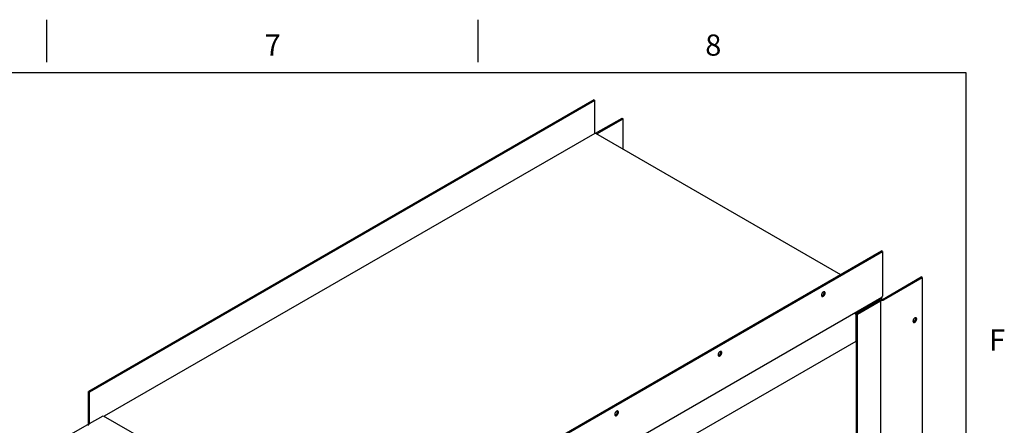
# Model space of a CAD drawing. Units: inches. Extents: x 0.1 to 16.8, y 0.2 to 10.7.
# Drawn here: x 12.1 to 16.8, y 8.8 to 10.7 of the extents above; entities that cross this region are included whole.
import ezdxf

# ---------------------------------------------------------------- set-up
doc = ezdxf.new("R2010")
doc.units = ezdxf.units.IN
doc.header["$LTSCALE"] = 0.935
doc.header["$MEASUREMENT"] = 0
doc.layers.get('0').update_dxf_attribs({"linetype": 'CONTINUOUS'})
doc.styles.add('TEXTSTYLE_2', font='txt', dxfattribs={"width": 0.9})

msp = doc.modelspace()

# ---------------------------------------------------------------- linework, layer by layer
at = {"color": 1, "linetype": 'Continuous'}
for p, q in [((12.1784, 10.7248), (12.1784, 10.5217)), ((14.2445, 10.7248), (14.2445, 10.5217)), ((0.4088, 10.4722), (16.5823, 10.4722)), ((16.5823, 10.4722), (16.5823, 1.2452))]:
    msp.add_line(p, q, dxfattribs=at)
at = {"color": 7, "linetype": 'Continuous'}
for p, q in [((14.8001, 10.3401), (12.38, 8.9429)), ((14.8001, 10.3401), (14.8053, 10.337)), ((14.8092, 10.18), (14.9362, 10.2533)), ((14.9362, 10.2533), (14.9415, 10.2503)), ((13.7561, 8.2177), (16.178, 9.616)), ((16.1825, 9.6134), (16.178, 9.616)), ((16.1832, 9.3842), (16.3689, 9.4915)), ((16.3734, 9.4889), (16.3689, 9.4915)), ((16.0535, 9.3144), (16.1737, 9.3837)), ((16.1684, 9.3786), (16.0584, 9.3151)), ((16.1666, 9.3797), (16.1684, 9.3786)), ((16.1737, 9.3837), (16.1737, 9.3817)), ((16.0584, 6.6635), (16.0584, 9.3151)), ((16.0637, 9.3121), (16.0584, 9.3151)), ((12.38, 8.7857), (12.38, 8.9429)), ((12.38, 8.9429), (12.3853, 8.9398)), ((12.3747, 8.7826), (12.2386, 8.704)), ((12.3804, 8.7839), (12.378, 8.7837)), ((12.3802, 8.7838), (12.38, 8.7857))]:
    msp.add_line(p, q, dxfattribs=at)
at = {"color": 3, "linetype": 'Continuous'}
for p, q in [((14.8053, 10.337), (12.3853, 8.9398)), ((14.8053, 10.1798), (14.8053, 10.337)), ((14.8146, 10.177), (14.9415, 10.2503)), ((14.9415, 10.1038), (14.9415, 10.2503)), ((14.8053, 10.1798), (12.456, 8.8234)), ((14.8091, 10.1802), (15.9822, 9.5029)), ((13.7606, 8.2151), (16.1825, 9.6134)), ((16.1825, 9.6134), (16.1825, 9.3989)), ((16.1877, 9.3816), (16.3734, 9.4889)), ((16.3734, 9.4889), (16.3734, 6.6923)), ((16.1799, 9.3933), (13.7581, 7.995)), ((16.176, 9.391), (16.1774, 9.3902)), ((16.1763, 9.3906), (16.1774, 9.3902)), ((16.1774, 9.3902), (16.1782, 9.3894)), ((16.179, 9.3868), (16.179, 9.3832)), ((16.1737, 9.3756), (16.0637, 9.3121)), ((16.1719, 9.3827), (16.1737, 9.3817)), ((16.1756, 9.3797), (16.1759, 9.3786)), ((16.1759, 9.3786), (16.1756, 9.3775)), ((16.1759, 6.727), (16.1759, 9.3786)), ((16.0552, 9.3093), (16.0552, 9.1823)), ((16.0637, 6.6605), (16.0637, 9.3121)), ((16.0552, 9.1823), (13.7589, 7.8565)), ((12.3853, 8.7887), (12.3853, 8.9398)), ((12.3853, 8.7887), (12.4507, 8.8265)), ((12.4507, 8.8265), (13.7561, 8.0728)), ((12.381, 8.7837), (12.3826, 8.7864))]:
    msp.add_line(p, q, dxfattribs=at)
for centre, radius, start, end in [((16.0428, 9.3082), 0.0126, 21.2105, 30.0634), ((12.392, 8.7786), 0.0122, 155.0985, 158.8467)]:
    msp.add_arc(centre, radius, start, end, dxfattribs=at)
for points, knots in [([(14.8053, 10.1798), (14.806, 10.1802), (14.8072, 10.1807), (14.8086, 10.1805), (14.8091, 10.1802)], [0, 0, 0, 0, 0.550022, 1, 1, 1, 1]), ([(15.9032, 9.4206), (15.9025, 9.4206), (15.901, 9.4202), (15.8988, 9.419), (15.8967, 9.4173), (15.8947, 9.415), (15.8931, 9.4125), (15.8918, 9.4097), (15.891, 9.4069), (15.8908, 9.405), (15.8908, 9.4041)], [0, 0, 0, 0, 0.097159, 0.208814, 0.333847, 0.468655, 0.608197, 0.746817, 0.878973, 1, 1, 1, 1]), ([(15.8908, 9.4041), (15.8908, 9.4038), (15.8908, 9.4025), (15.8911, 9.4013), (15.8915, 9.4004)], [0, 0, 0, 0, 0.273127, 1, 1, 1, 1]), ([(15.8915, 9.4004), (15.8918, 9.4), (15.8923, 9.3992), (15.893, 9.3986), (15.8934, 9.3984)], [0, 0, 0, 0, 0.515252, 1, 1, 1, 1]), ([(15.8934, 9.3984), (15.8937, 9.3982), (15.8944, 9.398), (15.8955, 9.3978), (15.8967, 9.3979), (15.8984, 9.3983), (15.9007, 9.3996), (15.9031, 9.4018), (15.9053, 9.4046), (15.907, 9.4077), (15.9082, 9.411), (15.9085, 9.4133), (15.9085, 9.4143)], [0, 0, 0, 0, 0.04286, 0.08749, 0.135324, 0.187288, 0.304553, 0.438224, 0.58257, 0.729726, 0.871319, 1, 1, 1, 1]), ([(15.9059, 9.4201), (15.9055, 9.4203), (15.9046, 9.4206), (15.9037, 9.4207), (15.9032, 9.4206)], [0, 0, 0, 0, 0.48475, 1, 1, 1, 1]), ([(15.9085, 9.4143), (15.9085, 9.415), (15.9084, 9.4162), (15.9079, 9.4178), (15.9071, 9.4192), (15.9063, 9.4198), (15.9059, 9.4201)], [0, 0, 0, 0, 0.289809, 0.549046, 0.782228, 1, 1, 1, 1]), ([(16.1743, 9.3902), (16.1745, 9.3902), (16.1751, 9.3905), (16.1758, 9.3906), (16.1763, 9.3906)], [0, 0, 0, 0, 0.271667, 1, 1, 1, 1]), ([(16.1782, 9.3894), (16.1784, 9.3893), (16.1788, 9.3885), (16.179, 9.3875), (16.179, 9.3868)], [0, 0, 0, 0, 0.225566, 1, 1, 1, 1]), ([(16.1799, 9.3933), (16.1803, 9.3935), (16.1811, 9.3941), (16.1819, 9.3955), (16.1824, 9.3971), (16.1825, 9.3983), (16.1825, 9.3989)], [0, 0, 0, 0, 0.217773, 0.450955, 0.710192, 1, 1, 1, 1]), ([(16.1737, 9.3817), (16.1739, 9.3816), (16.1747, 9.3811), (16.1753, 9.3803), (16.1756, 9.3797)], [0, 0, 0, 0, 0.277738, 1, 1, 1, 1]), ([(16.1756, 9.3775), (16.1755, 9.3773), (16.175, 9.3765), (16.1743, 9.3759), (16.1737, 9.3756)], [0, 0, 0, 0, 0.225566, 1, 1, 1, 1]), ([(16.179, 9.3795), (16.1805, 9.3795), (16.1829, 9.3798), (16.1858, 9.3807), (16.1871, 9.3813), (16.1877, 9.3816)], [0, 0, 0, 0, 0.524927, 0.77148, 1, 1, 1, 1]), ([(16.0499, 9.3184), (16.0507, 9.318), (16.0521, 9.3168), (16.0532, 9.3153), (16.0537, 9.3145)], [0, 0, 0, 0, 0.47404, 1, 1, 1, 1]), ([(16.0545, 9.3127), (16.0546, 9.3124), (16.055, 9.3113), (16.0552, 9.3101), (16.0552, 9.3093)], [0, 0, 0, 0, 0.266922, 1, 1, 1, 1]), ([(16.338, 9.2949), (16.3373, 9.2945), (16.3358, 9.2934), (16.3337, 9.2913), (16.332, 9.2888), (16.3306, 9.2861), (16.3296, 9.2833), (16.3292, 9.2806), (16.3292, 9.2781), (16.3297, 9.2766), (16.33, 9.2759)], [0, 0, 0, 0, 0.121025, 0.253181, 0.391801, 0.531343, 0.666151, 0.791185, 0.902841, 1, 1, 1, 1]), ([(16.3416, 9.2961), (16.3413, 9.2961), (16.3401, 9.2959), (16.3389, 9.2954), (16.338, 9.2949)], [0, 0, 0, 0, 0.228959, 1, 1, 1, 1]), ([(16.338, 9.2745), (16.339, 9.2751), (16.3408, 9.2764), (16.3431, 9.2791), (16.345, 9.2821), (16.3463, 9.2854), (16.347, 9.2887), (16.3469, 9.2912), (16.3464, 9.293), (16.3459, 9.294), (16.3452, 9.2949), (16.3446, 9.2954), (16.3443, 9.2956)], [0, 0, 0, 0, 0.12868, 0.270272, 0.417428, 0.561775, 0.695446, 0.812711, 0.864676, 0.91251, 0.95714, 1, 1, 1, 1]), ([(16.3443, 9.2956), (16.3439, 9.2958), (16.343, 9.2961), (16.3421, 9.2962), (16.3416, 9.2961)], [0, 0, 0, 0, 0.484748, 1, 1, 1, 1]), ([(16.33, 9.2759), (16.3302, 9.2755), (16.3307, 9.2747), (16.3314, 9.2741), (16.3318, 9.2739)], [0, 0, 0, 0, 0.51525, 1, 1, 1, 1]), ([(16.3318, 9.2739), (16.3322, 9.2737), (16.3332, 9.2733), (16.3347, 9.2733), (16.3364, 9.2737), (16.3375, 9.2742), (16.338, 9.2745)], [0, 0, 0, 0, 0.217773, 0.450956, 0.710192, 1, 1, 1, 1]), ([(15.4082, 9.1349), (15.4075, 9.1348), (15.406, 9.1344), (15.4038, 9.1333), (15.4017, 9.1315), (15.3997, 9.1293), (15.3981, 9.1267), (15.3968, 9.1239), (15.396, 9.1211), (15.3958, 9.1193), (15.3958, 9.1184)], [0, 0, 0, 0, 0.097159, 0.208814, 0.333847, 0.468655, 0.608197, 0.746817, 0.878973, 1, 1, 1, 1]), ([(15.3958, 9.1184), (15.3958, 9.118), (15.3959, 9.1168), (15.3962, 9.1155), (15.3966, 9.1147)], [0, 0, 0, 0, 0.273127, 1, 1, 1, 1]), ([(15.3966, 9.1147), (15.3968, 9.1142), (15.3973, 9.1135), (15.398, 9.1129), (15.3984, 9.1126)], [0, 0, 0, 0, 0.515252, 1, 1, 1, 1]), ([(15.3984, 9.1126), (15.3987, 9.1125), (15.3994, 9.1122), (15.4005, 9.112), (15.4017, 9.1121), (15.4035, 9.1126), (15.4057, 9.1138), (15.4082, 9.116), (15.4104, 9.1188), (15.4121, 9.122), (15.4132, 9.1253), (15.4135, 9.1275), (15.4135, 9.1286)], [0, 0, 0, 0, 0.04286, 0.08749, 0.135324, 0.187288, 0.304553, 0.438224, 0.58257, 0.729726, 0.871319, 1, 1, 1, 1]), ([(15.4109, 9.1343), (15.4105, 9.1345), (15.4096, 9.1349), (15.4087, 9.1349), (15.4082, 9.1349)], [0, 0, 0, 0, 0.48475, 1, 1, 1, 1]), ([(15.4135, 9.1286), (15.4135, 9.1292), (15.4134, 9.1304), (15.4129, 9.1321), (15.4121, 9.1334), (15.4113, 9.1341), (15.4109, 9.1343)], [0, 0, 0, 0, 0.289809, 0.549046, 0.782228, 1, 1, 1, 1]), ([(14.9133, 8.8491), (14.9125, 8.8491), (14.911, 8.8487), (14.9088, 8.8475), (14.9067, 8.8457), (14.9048, 8.8435), (14.9031, 8.8409), (14.9019, 8.8382), (14.901, 8.8354), (14.9008, 8.8335), (14.9008, 8.8326)], [0, 0, 0, 0, 0.097159, 0.208814, 0.333847, 0.468655, 0.608197, 0.746817, 0.878973, 1, 1, 1, 1]), ([(14.9008, 8.8326), (14.9008, 8.8323), (14.9009, 8.831), (14.9012, 8.8297), (14.9016, 8.8289)], [0, 0, 0, 0, 0.273127, 1, 1, 1, 1]), ([(14.9016, 8.8289), (14.9018, 8.8285), (14.9023, 8.8277), (14.903, 8.8271), (14.9034, 8.8269)], [0, 0, 0, 0, 0.515252, 1, 1, 1, 1]), ([(14.9034, 8.8269), (14.9037, 8.8267), (14.9044, 8.8264), (14.9055, 8.8263), (14.9067, 8.8263), (14.9085, 8.8268), (14.9107, 8.828), (14.9132, 8.8302), (14.9154, 8.833), (14.9171, 8.8362), (14.9182, 8.8395), (14.9185, 8.8417), (14.9185, 8.8428)], [0, 0, 0, 0, 0.04286, 0.08749, 0.135324, 0.187288, 0.304553, 0.438224, 0.58257, 0.729726, 0.871319, 1, 1, 1, 1]), ([(14.9159, 8.8485), (14.9155, 8.8487), (14.9147, 8.8491), (14.9137, 8.8491), (14.9133, 8.8491)], [0, 0, 0, 0, 0.48475, 1, 1, 1, 1]), ([(14.9185, 8.8428), (14.9185, 8.8434), (14.9184, 8.8446), (14.9179, 8.8463), (14.9171, 8.8476), (14.9163, 8.8483), (14.9159, 8.8485)], [0, 0, 0, 0, 0.289809, 0.549046, 0.782228, 1, 1, 1, 1]), ([(12.38, 8.7796), (12.38, 8.7798), (12.38, 8.781), (12.3804, 8.7822), (12.3807, 8.783)], [0, 0, 0, 0, 0.231066, 1, 1, 1, 1]), ([(12.3826, 8.7864), (12.3828, 8.7866), (12.3836, 8.7875), (12.3845, 8.7883), (12.3853, 8.7887)], [0, 0, 0, 0, 0.266923, 1, 1, 1, 1])]:
    msp.add_open_spline(points, degree=3, knots=knots, dxfattribs=at)
at = {"color": 7, "linetype": 'Continuous'}
for points, knots in [([(15.8916, 9.4004), (15.8923, 9.4005), (15.8938, 9.4009), (15.896, 9.4021), (15.8981, 9.4038), (15.9, 9.406), (15.9017, 9.4086), (15.903, 9.4114), (15.9038, 9.4142), (15.904, 9.416), (15.904, 9.4169)], [0, 0, 0, 0, 0.097159, 0.208814, 0.333847, 0.468655, 0.608197, 0.746817, 0.878973, 1, 1, 1, 1]), ([(15.904, 9.4169), (15.904, 9.4173), (15.9039, 9.4185), (15.9036, 9.4198), (15.9032, 9.4206)], [0, 0, 0, 0, 0.273127, 1, 1, 1, 1]), ([(16.179, 9.3832), (16.1797, 9.3832), (16.1812, 9.3834), (16.1826, 9.3839), (16.1832, 9.3842)], [0, 0, 0, 0, 0.525565, 1, 1, 1, 1]), ([(16.3336, 9.2771), (16.3343, 9.2776), (16.3358, 9.2787), (16.3379, 9.2808), (16.3396, 9.2833), (16.341, 9.286), (16.342, 9.2888), (16.3424, 9.2915), (16.3424, 9.294), (16.342, 9.2955), (16.3416, 9.2961)], [0, 0, 0, 0, 0.121025, 0.253181, 0.391801, 0.531343, 0.666151, 0.791185, 0.902841, 1, 1, 1, 1]), ([(16.33, 9.2759), (16.3303, 9.2759), (16.3315, 9.2761), (16.3327, 9.2766), (16.3336, 9.2771)], [0, 0, 0, 0, 0.228959, 1, 1, 1, 1]), ([(15.3966, 9.1147), (15.3973, 9.1147), (15.3988, 9.1151), (15.401, 9.1163), (15.4031, 9.118), (15.4051, 9.1203), (15.4067, 9.1229), (15.408, 9.1256), (15.4088, 9.1284), (15.409, 9.1303), (15.409, 9.1312)], [0, 0, 0, 0, 0.097159, 0.208814, 0.333847, 0.468655, 0.608197, 0.746817, 0.878973, 1, 1, 1, 1]), ([(15.409, 9.1312), (15.409, 9.1315), (15.4089, 9.1328), (15.4086, 9.134), (15.4082, 9.1349)], [0, 0, 0, 0, 0.273127, 1, 1, 1, 1]), ([(14.9016, 8.8289), (14.9023, 8.8289), (14.9038, 8.8293), (14.906, 8.8305), (14.9081, 8.8323), (14.9101, 8.8345), (14.9117, 8.8371), (14.913, 8.8398), (14.9138, 8.8426), (14.914, 8.8445), (14.914, 8.8454)], [0, 0, 0, 0, 0.097159, 0.208814, 0.333847, 0.468655, 0.608197, 0.746817, 0.878973, 1, 1, 1, 1]), ([(14.914, 8.8454), (14.914, 8.8457), (14.914, 8.847), (14.9137, 8.8483), (14.9133, 8.8491)], [0, 0, 0, 0, 0.273127, 1, 1, 1, 1]), ([(12.378, 8.7837), (12.3777, 8.7837), (12.3766, 8.7834), (12.3754, 8.783), (12.3747, 8.7826)], [0, 0, 0, 0, 0.266923, 1, 1, 1, 1])]:
    msp.add_open_spline(points, degree=3, knots=knots, dxfattribs=at)

# ---------------------------------------------------------------- texts
at = {"color": 1, "linetype": 'Continuous', "char_height": 0.1016, "width": 0.091429, "attachment_point": 1, "line_spacing_factor": 0.9, "style": 'TEXTSTYLE_2'}
for s, insert in [('7', (13.2241, 10.6539)), ('8', (15.3343, 10.6539)), ('F', (16.6942, 9.2404))]:
    msp.add_mtext(s, dxfattribs=dict(at, insert=insert))

doc.saveas('drawing.dxf')
